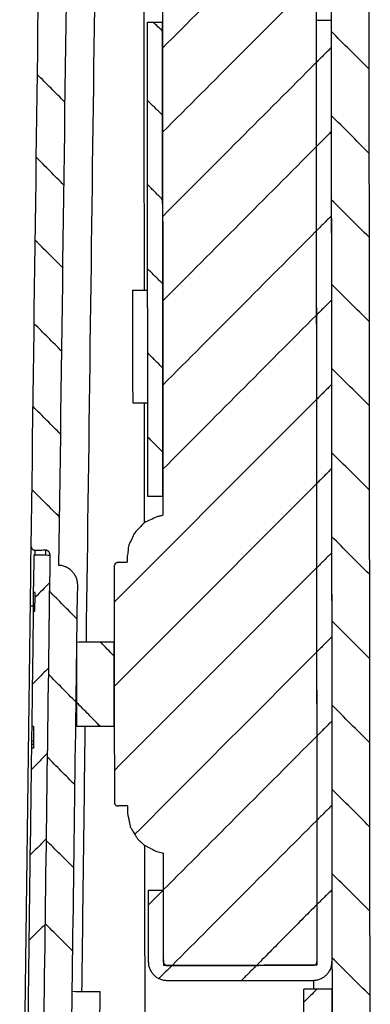
# Model space of a CAD drawing. Units: inches. Extents: x 1104 to 1688, y -196 to 214.
# Drawn here: x 1139 to 1158, y 3 to 56 of the extents above; entities that cross this region are included whole.
import ezdxf

# ---------------------------------------------------------------- set-up
doc = ezdxf.new("R2010")
doc.units = ezdxf.units.IN
doc.layers.add('Ebene_1', color=7, linetype='Continuous')

msp = doc.modelspace()

# ---------------------------------------------------------------- linework, layer by layer
at = {"layer": 'Ebene_1', "color": 7, "linetype": 'Continuous'}
for points in [[(1139.579, 27.751), (1140.541, 101.147), (1141.503, 174.543)], [(1141.061, 26.736), (1142.033, 100.63), (1143.006, 174.523)], [(1144.29, 157.993), (1143.397, 90.323), (1142.504, 22.652)], [(1145.504, 149.4), (1145.552, 95.404), (1145.599, 41.408)], [(1155.553, 83.92), (1155.604, 25.669), (1155.655, -32.581)], [(1157.563, 83.921), (1157.615, 25.671), (1157.666, -32.58)], [(1154.767, 62.52), (1150.675, 58.42), (1146.583, 54.321)], [(1154.767, 62.52), (1150.675, 58.42), (1146.583, 54.321)], [(1146.578, 59.401), (1146.591, 44.404), (1146.605, 29.408)], [(1154.77, 59.408), (1154.793, 32.41), (1154.817, 5.412)], [(1154.771, 58.032), (1150.679, 53.933), (1146.587, 49.834)], [(1154.771, 58.032), (1150.679, 53.933), (1146.587, 49.834)], [(1145.777, 55.696), (1146.179, 55.696), (1146.581, 55.697)], [(1145.8, 30.402), (1145.788, 43.049), (1145.777, 55.696)], [(1146.582, 55.231), (1146.338, 55.464), (1146.095, 55.696)], [(1146.582, 55.231), (1146.338, 55.464), (1146.095, 55.696)], [(1146.604, 30.403), (1146.593, 43.05), (1146.581, 55.697)], [(1154.773, 55.81), (1154.795, 30.706), (1154.817, 5.602)], [(1154.773, 55.81), (1155.175, 55.81), (1155.577, 55.81)], [(1155.577, 55.81), (1155.599, 30.707), (1155.622, 5.603)], [(1157.59, 53.209), (1156.584, 54.213), (1155.578, 55.218)], [(1157.59, 53.209), (1156.584, 54.213), (1155.578, 55.218)], [(1155.579, 54.35), (1155.177, 53.947), (1154.775, 53.545)], [(1155.579, 54.35), (1155.177, 53.947), (1154.775, 53.545)], [(1154.775, 53.545), (1150.683, 49.446), (1146.591, 45.346)], [(1154.775, 53.545), (1150.683, 49.446), (1146.591, 45.346)], [(1141.378, 51.438), (1140.637, 52.178), (1139.895, 52.918)], [(1141.378, 51.438), (1140.637, 52.178), (1139.895, 52.918)], [(1146.586, 50.744), (1146.183, 51.135), (1145.781, 51.526)], [(1146.586, 50.744), (1146.183, 51.135), (1145.781, 51.526)], [(1157.594, 48.721), (1156.588, 49.726), (1155.582, 50.731)], [(1157.594, 48.721), (1156.588, 49.726), (1155.582, 50.731)], [(1155.583, 49.863), (1155.181, 49.46), (1154.779, 49.057)], [(1155.583, 49.863), (1155.181, 49.46), (1154.779, 49.057)], [(1154.779, 49.057), (1150.687, 44.948), (1146.595, 40.838)], [(1154.779, 49.057), (1150.687, 44.948), (1146.595, 40.838)], [(1141.319, 47.014), (1140.588, 47.754), (1139.857, 48.494)], [(1141.319, 47.014), (1140.588, 47.754), (1139.857, 48.494)], [(1146.59, 46.235), (1146.187, 46.637), (1145.785, 47.039)], [(1146.59, 46.235), (1146.187, 46.637), (1145.785, 47.039)], [(1157.598, 44.234), (1156.592, 45.228), (1155.586, 46.222)], [(1157.598, 44.234), (1156.592, 45.228), (1155.586, 46.222)], [(1155.587, 45.375), (1155.185, 44.973), (1154.783, 44.57)], [(1155.587, 45.375), (1155.185, 44.973), (1154.783, 44.57)], [(1154.783, 44.57), (1150.691, 40.46), (1146.598, 36.35)], [(1154.783, 44.57), (1150.691, 40.46), (1146.598, 36.35)], [(1141.28, 42.59), (1140.539, 43.33), (1139.797, 44.07)], [(1141.28, 42.59), (1140.539, 43.33), (1139.797, 44.07)], [(1146.594, 41.748), (1146.191, 42.15), (1145.789, 42.551)], [(1146.594, 41.748), (1146.191, 42.15), (1145.789, 42.551)], [(1157.602, 39.747), (1156.596, 40.741), (1155.59, 41.735)], [(1157.602, 39.747), (1156.596, 40.741), (1155.59, 41.735)], [(1144.986, 41.408), (1145.388, 41.408), (1145.79, 41.409)], [(1144.986, 41.408), (1144.988, 38.402), (1144.991, 35.397)], [(1155.591, 40.867), (1155.189, 40.475), (1154.787, 40.083)], [(1155.591, 40.867), (1155.189, 40.475), (1154.787, 40.083)], [(1154.787, 40.083), (1150.695, 35.973), (1146.602, 31.863)], [(1154.787, 40.083), (1150.695, 35.973), (1146.602, 31.863)], [(1141.221, 38.145), (1140.479, 38.885), (1139.738, 39.625)], [(1141.221, 38.145), (1140.479, 38.885), (1139.738, 39.625)], [(1146.598, 37.261), (1146.195, 37.662), (1145.793, 38.064)], [(1146.598, 37.261), (1146.195, 37.662), (1145.793, 38.064)], [(1157.606, 35.259), (1156.6, 36.253), (1155.594, 37.247)], [(1157.606, 35.259), (1156.6, 36.253), (1155.594, 37.247)], [(1155.594, 36.379), (1155.193, 35.977), (1154.791, 35.575)], [(1155.594, 36.379), (1155.193, 35.977), (1154.791, 35.575)], [(1141.161, 33.721), (1140.419, 34.461), (1139.678, 35.201)], [(1141.161, 33.721), (1140.419, 34.461), (1139.678, 35.201)], [(1154.791, 35.575), (1149.398, 30.172), (1144.005, 24.77)], [(1154.791, 35.575), (1149.398, 30.172), (1144.005, 24.77)], [(1144.991, 35.397), (1145.393, 35.397), (1145.795, 35.397)], [(1145.605, 35.397), (1145.607, 32.19), (1145.61, 28.983)], [(1146.602, 32.773), (1146.199, 33.175), (1145.797, 33.577)], [(1146.602, 32.773), (1146.199, 33.175), (1145.797, 33.577)], [(1157.61, 30.772), (1156.604, 31.766), (1155.598, 32.76)], [(1157.61, 30.772), (1156.604, 31.766), (1155.598, 32.76)], [(1155.598, 31.892), (1155.197, 31.49), (1154.795, 31.087)], [(1155.598, 31.892), (1155.197, 31.49), (1154.795, 31.087)], [(1154.795, 31.087), (1149.402, 25.685), (1144.009, 20.282)], [(1154.795, 31.087), (1149.402, 25.685), (1144.009, 20.282)], [(1141.102, 29.297), (1140.36, 30.037), (1139.618, 30.777)], [(1141.102, 29.297), (1140.36, 30.037), (1139.618, 30.777)], [(1146.604, 30.403), (1146.202, 30.402), (1145.8, 30.402)], [(1146.605, 29.408), (1146.446, 29.365), (1146.287, 29.323), (1145.949, 29.164), (1145.61, 29.005), (1145.356, 28.74), (1145.103, 28.475), (1144.944, 28.147), (1144.786, 27.819), (1144.744, 27.522), (1144.702, 27.226)], [(1157.614, 26.264), (1156.608, 27.268), (1155.602, 28.273)], [(1157.614, 26.264), (1156.608, 27.268), (1155.602, 28.273)], [(1139.539, 24.554), (1139.539, 24.861), (1139.539, 25.168), (1139.549, 25.475), (1139.559, 25.782), (1139.559, 26.15), (1139.558, 26.832), (1139.558, 27.2), (1139.569, 27.348), (1139.579, 27.497), (1139.579, 27.624), (1139.579, 27.751)], [(1139.579, 27.751), (1139.579, 27.729), (1139.579, 27.708), (1139.59, 27.687), (1139.6, 27.666), (1139.6, 27.655), (1139.6, 27.645), (1139.621, 27.624), (1139.642, 27.603), (1139.653, 27.592), (1139.664, 27.581), (1139.685, 27.571), (1139.706, 27.56), (1139.717, 27.56), (1139.727, 27.56), (1139.748, 27.55), (1139.77, 27.539)], [(1139.727, 27.306), (1139.707, 26.301), (1139.687, 25.295)], [(1139.727, 27.306), (1140.151, 27.296), (1140.574, 27.286)], [(1140.362, 27.54), (1140.066, 27.539), (1139.77, 27.539)], [(1139.77, 27.539), (1139.77, 27.423), (1139.77, 27.306)], [(1140.574, 27.328), (1140.247, 2.531), (1139.919, -22.266)], [(1140.574, 27.328), (1140.574, 27.349), (1140.574, 27.371), (1140.563, 27.392), (1140.553, 27.413), (1140.542, 27.434), (1140.532, 27.455), (1140.521, 27.466), (1140.51, 27.476), (1140.5, 27.487), (1140.489, 27.497), (1140.468, 27.508), (1140.447, 27.518), (1140.426, 27.529), (1140.405, 27.54), (1140.383, 27.54), (1140.362, 27.54)], [(1140.362, 27.286), (1140.362, 27.413), (1140.362, 27.54)], [(1155.602, 27.405), (1155.2, 27.002), (1154.799, 26.6)], [(1155.602, 27.405), (1155.2, 27.002), (1154.799, 26.6)], [(1140.574, 27.286), (1140.247, 2.542), (1139.919, -22.202)], [(1144.215, 26.908), (1144.194, 26.897), (1144.173, 26.887), (1144.141, 26.876), (1144.109, 26.866), (1144.078, 26.844), (1144.046, 26.823), (1144.035, 26.791), (1144.025, 26.759), (1144.014, 26.728), (1144.003, 26.696)], [(1144.215, 26.908), (1144.458, 26.908), (1144.702, 26.908)], [(1144.702, 27.226), (1144.702, 27.067), (1144.702, 26.908)], [(1142.057, 25.721), (1142.046, 25.816), (1142.036, 25.911), (1142.004, 26.006), (1141.972, 26.102), (1141.93, 26.186), (1141.887, 26.271), (1141.824, 26.345), (1141.76, 26.419), (1141.686, 26.482), (1141.612, 26.546), (1141.527, 26.599), (1141.442, 26.651), (1141.347, 26.683), (1141.252, 26.715), (1141.157, 26.725), (1141.061, 26.736)], [(1144.003, 26.696), (1144.009, 20.399), (1144.015, 14.102)], [(1154.799, 26.6), (1149.406, 21.197), (1144.013, 15.795)], [(1154.799, 26.6), (1149.406, 21.197), (1144.013, 15.795)], [(1140.554, 25.804), (1140.174, 25.423), (1139.793, 25.041)], [(1140.554, 25.804), (1140.174, 25.423), (1139.793, 25.041)], [(1139.793, 25.295), (1139.74, 25.295), (1139.687, 25.295)], [(1139.687, 25.295), (1139.687, 24.798), (1139.688, 24.301)], [(1139.772, 24.301), (1139.783, 24.798), (1139.793, 25.295)], [(1142.016, 23.879), (1141.285, 24.619), (1140.554, 25.36)], [(1142.016, 23.879), (1141.285, 24.619), (1140.554, 25.36)], [(1141.441, -20.275), (1141.749, 2.723), (1142.057, 25.721)], [(1138.964, -19.452), (1139.252, 2.551), (1139.539, 24.554)], [(1139.687, 24.555), (1139.613, 24.554), (1139.539, 24.554)], [(1139.688, 24.301), (1139.648, 21.221), (1139.609, 18.141)], [(1139.688, 24.301), (1139.73, 24.301), (1139.772, 24.301)], [(1157.618, 21.776), (1156.612, 22.781), (1155.606, 23.785)], [(1157.618, 21.776), (1156.612, 22.781), (1155.606, 23.785)], [(1142.017, 22.651), (1143.012, 22.652), (1144.007, 22.653)], [(1142.021, 18.143), (1142.019, 20.397), (1142.017, 22.651)], [(1144.008, 21.891), (1143.637, 22.272), (1143.266, 22.652)], [(1144.008, 21.891), (1143.637, 22.272), (1143.266, 22.652)], [(1144.011, 18.145), (1144.009, 20.399), (1144.007, 22.653)], [(1155.606, 22.917), (1155.204, 22.515), (1154.803, 22.112)], [(1155.606, 22.917), (1155.204, 22.515), (1154.803, 22.112)], [(1154.803, 22.112), (1149.949, 17.25), (1145.096, 12.388)], [(1154.803, 22.112), (1149.949, 17.25), (1145.096, 12.388)], [(1140.495, 21.253), (1140.061, 20.819), (1139.627, 20.385)], [(1140.495, 21.253), (1140.061, 20.819), (1139.627, 20.385)], [(1141.957, 19.455), (1141.226, 20.195), (1140.495, 20.936)], [(1141.957, 19.455), (1141.226, 20.195), (1140.495, 20.936)], [(1143.27, 18.144), (1142.645, 18.778), (1142.02, 19.413)], [(1143.27, 18.144), (1142.645, 18.778), (1142.02, 19.413)], [(1157.622, 17.289), (1156.616, 18.293), (1155.61, 19.298)], [(1157.622, 17.289), (1156.616, 18.293), (1155.61, 19.298)], [(1155.61, 18.43), (1155.208, 18.028), (1154.806, 17.625)], [(1155.61, 18.43), (1155.208, 18.028), (1154.806, 17.625)], [(1139.609, 18.141), (1139.598, 17.749), (1139.588, 17.358)], [(1139.693, 18.141), (1139.651, 18.141), (1139.609, 18.141)], [(1139.693, 18.141), (1139.694, 17.569), (1139.694, 16.998)], [(1144.011, 18.145), (1143.016, 18.144), (1142.021, 18.143)], [(1142.445, 18.143), (1142.356, 11.074), (1142.267, 4.004)], [(1139.694, 17.358), (1139.641, 17.358), (1139.588, 17.358)], [(1139.588, 17.358), (1139.588, 17.273), (1139.588, 17.188)], [(1154.806, 17.625), (1150.714, 13.526), (1146.622, 9.427)], [(1154.806, 17.625), (1150.714, 13.526), (1146.622, 9.427)], [(1139.588, 16.998), (1139.44, 5.388), (1139.291, -6.222)], [(1139.694, 17.189), (1139.641, 17.188), (1139.588, 17.188)], [(1139.588, 17.188), (1139.588, 17.093), (1139.588, 16.998)], [(1139.694, 16.998), (1139.641, 16.998), (1139.588, 16.998)], [(1140.435, 16.702), (1140.002, 16.268), (1139.568, 15.834)], [(1140.435, 16.702), (1140.002, 16.268), (1139.568, 15.834)], [(1141.918, 15.031), (1141.177, 15.772), (1140.435, 16.512)], [(1141.918, 15.031), (1141.177, 15.772), (1140.435, 16.512)], [(1157.626, 12.802), (1156.62, 13.806), (1155.613, 14.811)], [(1157.626, 12.802), (1156.62, 13.806), (1155.613, 14.811)], [(1144.015, 14.102), (1144.015, 14.091), (1144.015, 14.081), (1144.02, 14.064), (1144.03, 14.034), (1144.036, 14.017), (1144.047, 14.001), (1144.067, 13.97), (1144.078, 13.954), (1144.089, 13.943), (1144.1, 13.933), (1144.116, 13.927), (1144.146, 13.917), (1144.163, 13.912), (1144.179, 13.912), (1144.21, 13.912), (1144.226, 13.912)], [(1144.713, 13.912), (1144.47, 13.912), (1144.226, 13.912)], [(1144.713, 13.912), (1144.714, 13.743), (1144.714, 13.573)], [(1155.614, 13.943), (1155.212, 13.54), (1154.81, 13.138)], [(1155.614, 13.943), (1155.212, 13.54), (1154.81, 13.138)], [(1144.714, 13.573), (1144.714, 13.552), (1144.714, 13.531), (1144.725, 13.476), (1144.752, 13.339), (1144.788, 13.161), (1144.824, 12.982), (1144.851, 12.845), (1144.862, 12.79), (1144.902, 12.724), (1144.997, 12.567), (1145.11, 12.379), (1145.204, 12.222), (1145.244, 12.156), (1145.297, 12.106), (1145.414, 11.997), (1145.53, 11.888), (1145.583, 11.838), (1145.649, 11.803), (1145.807, 11.719), (1145.995, 11.619), (1146.152, 11.536), (1146.218, 11.5), (1146.281, 11.484), (1146.419, 11.448), (1146.558, 11.411), (1146.62, 11.395)], [(1154.81, 13.138), (1150.951, 9.271), (1147.091, 5.405)], [(1154.81, 13.138), (1150.951, 9.271), (1147.091, 5.405)], [(1140.376, 12.151), (1139.942, 11.717), (1139.509, 11.283)], [(1140.376, 12.151), (1139.942, 11.717), (1139.509, 11.283)], [(1141.859, 10.608), (1141.117, 11.337), (1140.376, 12.067)], [(1141.859, 10.608), (1141.117, 11.337), (1140.376, 12.067)], [(1145.625, 11.817), (1145.633, 2.8), (1145.641, -6.217)], [(1146.62, 11.395), (1146.623, 8.4), (1146.626, 5.405)], [(1157.63, 8.314), (1156.624, 9.308), (1155.617, 10.302)], [(1157.63, 8.314), (1156.624, 9.308), (1155.617, 10.302)], [(1145.818, 9.405), (1145.82, 7.5), (1145.821, 5.594)], [(1146.622, 9.405), (1146.22, 9.405), (1145.818, 9.405)], [(1146.601, 9.405), (1146.21, 9.013), (1145.819, 8.621)], [(1146.601, 9.405), (1146.21, 9.013), (1145.819, 8.621)], [(1146.622, 9.405), (1146.624, 7.5), (1146.626, 5.595)], [(1155.618, 9.434), (1155.216, 9.042), (1154.814, 8.65)], [(1155.618, 9.434), (1155.216, 9.042), (1154.814, 8.65)], [(1154.814, 8.65), (1153.207, 7.03), (1151.6, 5.409)], [(1154.814, 8.65), (1153.207, 7.03), (1151.6, 5.409)], [(1140.316, 7.579), (1139.883, 7.156), (1139.449, 6.732)], [(1140.316, 7.579), (1139.883, 7.156), (1139.449, 6.732)], [(1141.799, 6.163), (1141.058, 6.903), (1140.316, 7.643)], [(1141.799, 6.163), (1141.058, 6.903), (1140.316, 7.643)], [(1157.634, 3.827), (1156.628, 4.821), (1155.621, 5.815)], [(1157.634, 3.827), (1156.628, 4.821), (1155.621, 5.815)], [(1145.821, 5.594), (1145.832, 5.499), (1145.843, 5.404), (1145.874, 5.309), (1145.906, 5.214), (1145.949, 5.129), (1145.991, 5.044), (1146.055, 4.97), (1146.118, 4.896), (1146.192, 4.833), (1146.267, 4.769), (1146.351, 4.727), (1146.436, 4.685), (1146.531, 4.653), (1146.626, 4.622), (1146.722, 4.611), (1146.817, 4.601)], [(1147.091, 5.405), (1146.743, 5.055), (1146.394, 4.706)], [(1147.091, 5.405), (1146.743, 5.055), (1146.394, 4.706)], [(1146.626, 5.595), (1146.626, 5.574), (1146.626, 5.553), (1146.636, 5.542), (1146.647, 5.532), (1146.657, 5.511), (1146.668, 5.489), (1146.679, 5.479), (1146.689, 5.468), (1146.7, 5.447), (1146.711, 5.426), (1146.732, 5.426), (1146.753, 5.426), (1146.774, 5.415), (1146.795, 5.405), (1146.806, 5.405), (1146.816, 5.405)], [(1154.817, 5.412), (1150.721, 5.408), (1146.626, 5.405)], [(1146.816, 5.405), (1150.721, 5.408), (1154.627, 5.412)], [(1151.6, 5.409), (1151.198, 5.007), (1150.796, 4.604)], [(1151.6, 5.409), (1151.198, 5.007), (1150.796, 4.604)], [(1154.627, 4.607), (1154.723, 4.618), (1154.818, 4.629), (1154.913, 4.661), (1155.008, 4.693), (1155.093, 4.735), (1155.178, 4.777), (1155.252, 4.841), (1155.326, 4.904), (1155.389, 4.979), (1155.452, 5.053), (1155.505, 5.137), (1155.558, 5.222), (1155.579, 5.317), (1155.601, 5.413), (1155.611, 5.508), (1155.622, 5.603)], [(1154.627, 5.412), (1154.648, 5.412), (1154.669, 5.412), (1154.69, 5.422), (1154.712, 5.433), (1154.722, 5.433), (1154.733, 5.433), (1154.754, 5.454), (1154.775, 5.475), (1154.785, 5.486), (1154.796, 5.497), (1154.807, 5.518), (1154.817, 5.539), (1154.817, 5.555), (1154.817, 5.586), (1154.817, 5.602)], [(1146.817, 4.601), (1150.722, 4.604), (1154.627, 4.607)], [(1154.627, 4.607), (1154.628, 4.375), (1154.628, 4.142)], [(1141.759, 4.025), (1142.51, 4.015), (1143.262, 4.005)], [(1143.202, -0.292), (1143.232, 1.856), (1143.262, 4.005)], [(1155.623, 4.143), (1154.871, 4.142), (1154.12, 4.141)], [(1154.818, 4.142), (1154.469, 3.792), (1154.12, 3.443)], [(1154.818, 4.142), (1154.469, 3.792), (1154.12, 3.443)], [(1154.124, -0.854), (1154.122, 1.644), (1154.12, 4.141)], [(1155.626, 0.65), (1155.624, 2.396), (1155.623, 4.143)]]:
    msp.add_spline(points, degree=3, dxfattribs=at)

doc.saveas('drawing.dxf')
